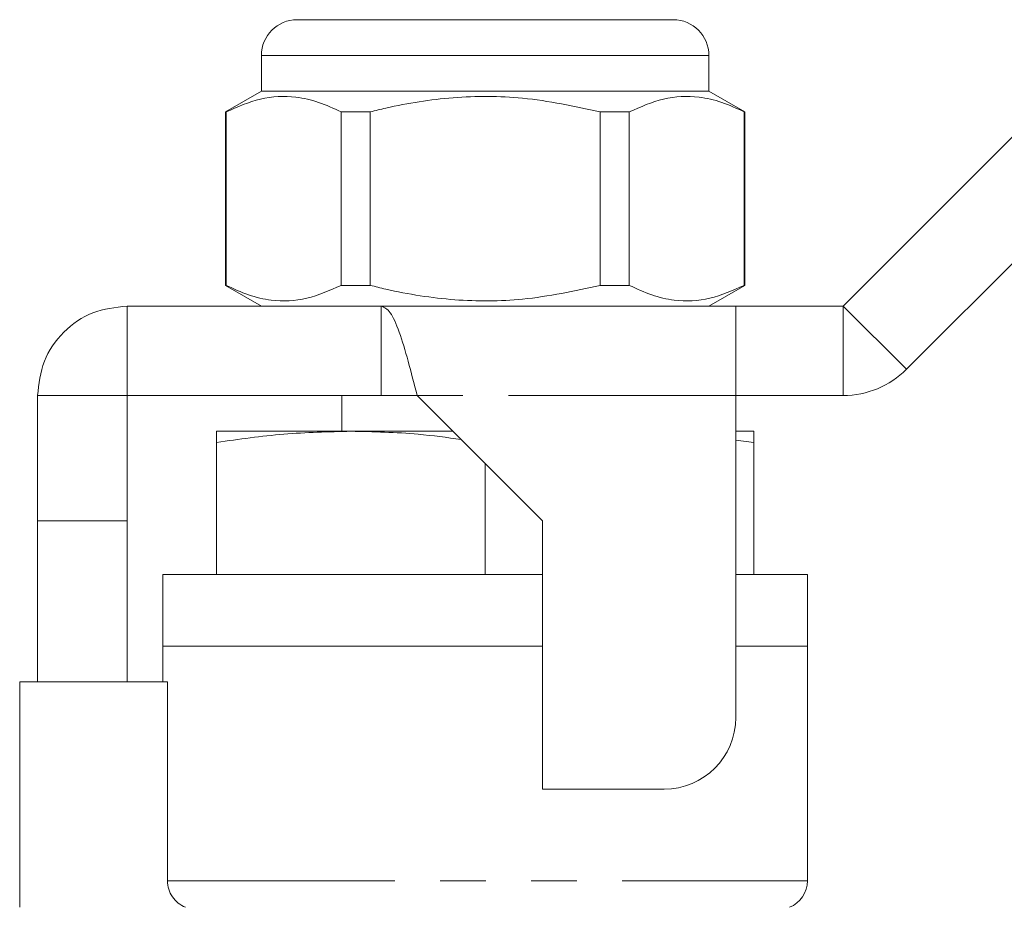
# Model space of a CAD drawing. Units: millimetres. Extents: x 143 to 264, y 93 to 253.
# Drawn here: x 170 to 198, y 227 to 251 of the extents above; entities that cross this region are included whole.
import ezdxf

# ---------------------------------------------------------------- set-up
doc = ezdxf.new("R2010")
doc.units = ezdxf.units.MM
doc.linetypes.add('PHANTOM', pattern=[12.7, 6.35, -1.27, 1.27, -1.27, 1.27, -1.27])

msp = doc.modelspace()

# ---------------------------------------------------------------- linework, layer by layer
at = {"color": 7, "linetype": 'Continuous', "lineweight": 15}
for p, q in [((177.958, 251.399), (183.208, 251.399)), ((183.208, 251.399), (188.458, 251.399)), ((193.208, 243.399), (200.475, 250.667)), ((176.958, 250.399), (176.958, 249.399)), ((189.458, 249.399), (189.458, 250.399)), ((176.958, 249.399), (175.958, 248.822)), ((189.458, 249.399), (176.958, 249.399)), ((190.458, 248.822), (189.458, 249.399)), ((194.975, 241.631), (202.243, 248.899)), ((175.958, 248.822), (175.958, 243.976)), ((175.973, 248.822), (175.958, 248.822)), ((175.973, 243.976), (175.973, 248.822)), ((179.184, 248.822), (179.184, 243.976)), ((179.996, 248.822), (179.184, 248.822)), ((179.996, 243.976), (179.996, 248.822)), ((186.419, 248.822), (186.419, 243.976)), ((187.231, 248.822), (186.419, 248.822)), ((187.231, 243.976), (187.231, 248.822)), ((190.458, 248.822), (190.443, 248.822)), ((190.443, 248.822), (190.443, 243.976)), ((190.458, 243.976), (190.458, 248.822)), ((175.958, 243.976), (176.958, 243.399)), ((175.973, 243.976), (175.958, 243.976)), ((179.996, 243.976), (179.184, 243.976)), ((187.231, 243.976), (186.419, 243.976)), ((189.458, 243.399), (190.458, 243.976)), ((190.458, 243.976), (190.443, 243.976)), ((173.208, 243.399), (173.208, 240.899)), ((173.208, 243.399), (180.308, 243.399)), ((190.208, 243.399), (180.308, 243.399)), ((180.308, 243.399), (180.308, 240.899)), ((190.208, 240.899), (190.208, 243.399)), ((190.208, 243.399), (193.208, 243.399)), ((170.708, 240.899), (173.208, 240.899)), ((170.708, 237.399), (170.708, 240.899)), ((173.208, 240.899), (180.308, 240.899)), ((173.208, 237.399), (173.208, 240.899)), ((179.208, 240.899), (179.208, 239.899)), ((181.308, 240.899), (180.308, 240.899)), ((181.308, 240.899), (184.808, 237.399)), ((190.208, 231.899), (190.208, 240.899)), ((193.208, 240.899), (190.208, 240.899)), ((179.458, 239.899), (175.708, 239.899)), ((182.308, 239.899), (179.458, 239.899)), ((190.708, 239.899), (190.208, 239.899)), ((175.708, 235.899), (175.708, 239.588)), ((190.708, 239.588), (190.208, 239.649)), ((190.708, 235.899), (190.708, 239.588)), ((183.208, 235.899), (183.208, 238.999)), ((170.708, 237.399), (173.208, 237.399)), ((170.708, 232.899), (170.708, 237.399)), ((173.208, 232.899), (173.208, 237.399)), ((184.808, 237.399), (184.808, 229.899)), ((174.208, 235.899), (174.208, 233.899)), ((184.808, 235.899), (174.208, 235.899)), ((192.208, 235.899), (190.208, 235.899)), ((192.208, 233.899), (192.208, 235.899)), ((174.208, 233.899), (174.208, 232.899)), ((184.808, 233.899), (174.208, 233.899)), ((174.208, 233.899), (183.208, 233.899)), ((183.208, 233.899), (184.808, 233.899)), ((192.208, 233.899), (190.208, 233.899)), ((192.208, 227.34), (192.208, 233.899)), ((170.208, 232.899), (170.208, 226.599)), ((170.208, 232.899), (174.334, 232.899)), ((174.334, 227.34), (174.334, 232.899)), ((184.808, 229.899), (188.208, 229.899))]:
    msp.add_line(p, q, dxfattribs=at)
at = {"color": 8, "linetype": 'PHANTOM', "lineweight": 0}
for p, q in [((183.208, 250.399), (176.958, 250.399)), ((189.458, 250.399), (183.208, 250.399)), ((193.208, 243.399), (193.208, 240.899)), ((193.208, 243.399), (194.975, 241.631)), ((190.208, 240.899), (181.308, 240.899)), ((174.334, 227.34), (192.208, 227.34))]:
    msp.add_line(p, q, dxfattribs=at)
at = {"color": 7, "linetype": 'Continuous', "lineweight": 15}
for centre, radius, start, end in [((177.958, 250.399), 1, 90, 180), ((188.458, 250.399), 1, 0, 90), ((193.208, 243.399), 2.5, 270, 315), ((188.208, 231.899), 2, 270, 0), ((191.408, 227.34), 0.8, 292.0243, 0)]:
    msp.add_arc(centre, radius, start, end, dxfattribs=at)
for points, knots in [([(175.973, 248.822), (176.29, 248.962), (176.932, 249.247), (177.806, 249.282), (178.561, 249.112), (178.976, 248.919), (179.184, 248.822)], [0, 0, 0, 0, 0.2997734, 0.6065688, 0.8023383, 1, 1, 1, 1]), ([(179.996, 248.822), (180.142, 248.858), (180.903, 249.045), (182.321, 249.27), (184.348, 249.271), (185.701, 248.977), (186.419, 248.822)], [0, 0, 0, 0, 0.069513, 0.361881, 0.661405, 1, 1, 1, 1]), ([(187.231, 248.822), (187.549, 248.962), (188.191, 249.247), (189.065, 249.282), (189.819, 249.112), (190.234, 248.919), (190.443, 248.822)], [0, 0, 0, 0, 0.2997735, 0.6065688, 0.8023384, 1, 1, 1, 1]), ([(179.184, 243.976), (178.867, 243.836), (178.225, 243.551), (177.351, 243.516), (176.596, 243.686), (176.181, 243.879), (175.973, 243.976)], [0, 0, 0, 0, 0.2997735, 0.6065688, 0.8023384, 1, 1, 1, 1]), ([(186.419, 243.976), (185.701, 243.82), (184.364, 243.53), (182.337, 243.526), (180.918, 243.748), (180.142, 243.94), (179.996, 243.976)], [0, 0, 0, 0, 0.338594, 0.630605, 0.930487, 1, 1, 1, 1]), ([(190.443, 243.976), (190.125, 243.836), (189.483, 243.551), (188.609, 243.516), (187.855, 243.686), (187.44, 243.879), (187.231, 243.976)], [0, 0, 0, 0, 0.2997734, 0.6065688, 0.8023383, 1, 1, 1, 1]), ([(170.708, 240.899), (170.745, 241.226), (170.82, 241.882), (171.399, 242.708), (172.225, 243.286), (172.88, 243.361), (173.208, 243.399)], [0, 0, 0, 0, 0.25, 0.5, 0.75, 1, 1, 1, 1]), ([(180.308, 243.399), (180.391, 243.361), (180.558, 243.286), (180.808, 242.708), (181.058, 241.882), (181.224, 241.226), (181.308, 240.899)], [0, 0, 0, 0, 0.25, 0.5, 0.75, 1, 1, 1, 1]), ([(179.458, 239.899), (178.832, 239.884), (177.577, 239.853), (176.332, 239.676), (175.708, 239.588)], [0, 0, 0, 0, 0.498791, 1, 1, 1, 1]), ([(175.708, 239.588), (175.708, 239.676), (175.708, 239.853), (175.708, 239.883), (175.708, 239.899)], [0, 0, 0, 0, 0.498963, 1, 1, 1, 1]), ([(182.537, 239.67), (182.138, 239.725), (181.116, 239.865), (180.086, 239.886), (179.458, 239.899)], [0, 0, 0, 0, 0.389424, 1, 1, 1, 1]), ([(190.708, 239.899), (190.708, 239.884), (190.708, 239.853), (190.708, 239.676), (190.708, 239.588)], [0, 0, 0, 0, 0.498791, 1, 1, 1, 1]), ([(174.841, 226.599), (174.693, 226.658), (174.564, 226.76), (174.382, 227.025), (174.334, 227.182), (174.334, 227.34)], [0, 0, 0, 0, 0.5, 0.5, 1, 1, 1, 1])]:
    msp.add_open_spline(points, degree=3, knots=knots, dxfattribs=at)

doc.saveas('drawing.dxf')
